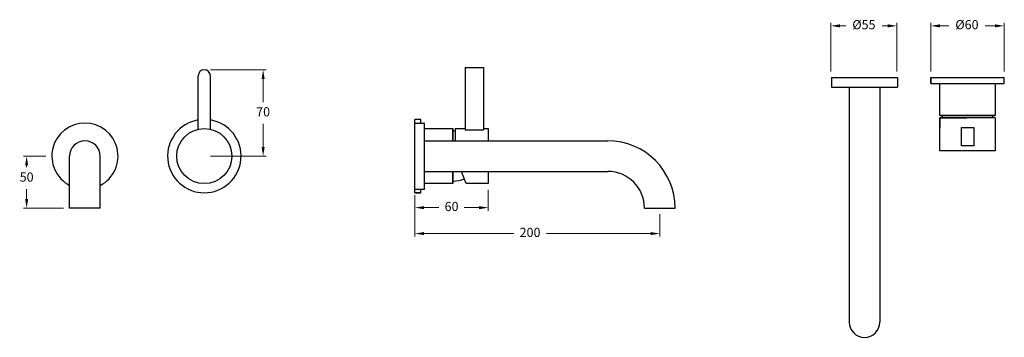
# Model space of a CAD drawing. Units: millimetres. Extents: x 3292 to 12465, y -940 to 4204.
# Drawn here: x 10423 to 11227, y 1793 to 2053 of the extents above; entities that cross this region are included whole.
import ezdxf

# ---------------------------------------------------------------- set-up
doc = ezdxf.new("R2010")
doc.units = ezdxf.units.MM
doc.styles.get("Standard").update_dxf_attribs({"font": 'arial.ttf'})
doc.styles.add('style1', font='GOTHIC.TTF')
doc.dimstyles.new('200', dxfattribs={"dimtxt": 5, "dimasz": 5, "dimexe": 1.25, "dimexo": 5, "dimgap": 1, "dimtad": 0, "dimtih": 1, "dimtoh": 1, "dimtxsty": 'Standard', "dimcen": 0, "dimclrd": 256, "dimclre": 256, "dimadec": 0, "dimazin": 0, "dimtfac": 1, "dimtmove": 0, "dimatfit": 3, "dimfxl": 1, "dimlwd": 9, "dimlwe": 9, "dimarcsym": 0})

# ---------------------------------------------------------------- blocks, each defined once
blk = doc.blocks.new('*D89')
at = {"lineweight": 9, "transparency": 16777216}
for p, q in [((11085.16, 2010.65), (11085.16, 2050.35)), ((11139.16, 2010.65), (11139.16, 2050.35)), ((11092.66, 2047.85), (11097.36, 2047.85)), ((11131.66, 2047.85), (11126.96, 2047.85))]:
    blk.add_line(p, q, dxfattribs=at)
at = {"transparency": 16777216}
for points in [[(11092.66, 2049.1), (11092.66, 2046.6), (11085.16, 2047.85)], [(11131.66, 2049.1), (11131.66, 2046.6), (11139.16, 2047.85)]]:
    blk.add_solid(points, dxfattribs=at)
at = {"layer": 'Defpoints', "color": 0, "transparency": 16777216}
for p in [(11139.16, 2047.85), (11085.16, 2005.65), (11139.16, 2005.65)]:
    blk.add_point(p, dxfattribs=at)
at = {"color": 0, "transparency": 16777216, "insert": (11112.16, 2047.85), "char_height": 7.5, "attachment_point": 5, "style": 'style1'}
blk.add_mtext('%%C55', dxfattribs=at)
blk = doc.blocks.new('*D90')
at = {"lineweight": 9, "transparency": 16777216}
for p, q in [((10444.27, 1941.33), (10426.17, 1941.33)), ((10428.67, 1933.83), (10428.67, 1932.19)), ((10428.67, 1906.33), (10428.67, 1914.32)), ((10458.77, 1898.83), (10426.17, 1898.83))]:
    blk.add_line(p, q, dxfattribs=at)
at = {"transparency": 16777216}
for points in [[(10427.42, 1933.83), (10429.92, 1933.83), (10428.67, 1941.33)], [(10427.42, 1906.33), (10429.92, 1906.33), (10428.67, 1898.83)]]:
    blk.add_solid(points, dxfattribs=at)
at = {"layer": 'Defpoints', "color": 0, "transparency": 16777216}
for p in [(10449.27, 1941.33), (10428.67, 1898.83), (10463.77, 1898.83)]:
    blk.add_point(p, dxfattribs=at)
at = {"color": 0, "transparency": 16777216, "insert": (10428.67, 1923.25), "char_height": 7.5, "attachment_point": 5, "style": 'style1'}
blk.add_mtext('50', dxfattribs=at)
blk = doc.blocks.new('*D92')
at = {"lineweight": 9, "transparency": 16777216}
for p, q in [((10745.55, 1909.33), (10745.55, 1875.5)), ((10945.55, 1893.83), (10945.55, 1875.5)), ((10753.05, 1878), (10826.25, 1878)), ((10938.05, 1878), (10852.97, 1878))]:
    blk.add_line(p, q, dxfattribs=at)
at = {"transparency": 16777216}
for points in [[(10753.05, 1879.25), (10753.05, 1876.75), (10745.55, 1878)], [(10938.05, 1879.25), (10938.05, 1876.75), (10945.55, 1878)]]:
    blk.add_solid(points, dxfattribs=at)
at = {"layer": 'Defpoints', "color": 0, "transparency": 16777216}
for p in [(10745.55, 1914.33), (10945.55, 1898.83), (10945.55, 1878)]:
    blk.add_point(p, dxfattribs=at)
at = {"color": 0, "transparency": 16777216, "insert": (10839.61, 1878), "char_height": 7.5, "attachment_point": 5, "style": 'style1'}
blk.add_mtext('200', dxfattribs=at)
blk = doc.blocks.new('*D93')
at = {"lineweight": 9, "transparency": 16777216}
for p, q in [((10578.71, 2011.89), (10624.22, 2011.89)), ((10621.72, 2004.39), (10621.72, 1985.55)), ((10621.72, 1948.83), (10621.72, 1967.67)), ((10578.71, 1941.33), (10624.22, 1941.33))]:
    blk.add_line(p, q, dxfattribs=at)
at = {"transparency": 16777216}
for points in [[(10620.47, 2004.39), (10622.97, 2004.39), (10621.72, 2011.89)], [(10620.47, 1948.83), (10622.97, 1948.83), (10621.72, 1941.33)]]:
    blk.add_solid(points, dxfattribs=at)
at = {"layer": 'Defpoints', "color": 0, "transparency": 16777216}
for p in [(10573.71, 2011.89), (10573.71, 1941.33), (10621.72, 1941.33)]:
    blk.add_point(p, dxfattribs=at)
at = {"color": 0, "transparency": 16777216, "insert": (10621.72, 1976.61), "char_height": 7.5, "attachment_point": 5, "style": 'style1'}
blk.add_mtext('70', dxfattribs=at)
blk = doc.blocks.new('*D94')
at = {"lineweight": 9, "transparency": 16777216}
for p, q in [((10805.55, 1913.83), (10805.55, 1896.69)), ((10745.55, 1906.33), (10745.55, 1896.69)), ((10753.05, 1899.19), (10765.28, 1899.19)), ((10798.05, 1899.19), (10785.81, 1899.19))]:
    blk.add_line(p, q, dxfattribs=at)
at = {"transparency": 16777216}
for points in [[(10753.05, 1900.44), (10753.05, 1897.94), (10745.55, 1899.19)], [(10798.05, 1900.44), (10798.05, 1897.94), (10805.55, 1899.19)]]:
    blk.add_solid(points, dxfattribs=at)
at = {"layer": 'Defpoints', "color": 0, "transparency": 16777216}
for p in [(10805.55, 1918.83), (10745.55, 1911.33), (10805.55, 1899.19)]:
    blk.add_point(p, dxfattribs=at)
at = {"color": 0, "transparency": 16777216, "insert": (10775.55, 1899.19), "char_height": 7.5, "attachment_point": 5, "style": 'style1'}
blk.add_mtext('60', dxfattribs=at)
blk = doc.blocks.new('*D91')
at = {"lineweight": 9, "transparency": 16777216}
for p, q in [((11166.77, 2010.65), (11166.77, 2050.35)), ((11226.77, 2010.65), (11226.77, 2050.35)), ((11174.27, 2047.85), (11181.4, 2047.85)), ((11219.27, 2047.85), (11211.13, 2047.85))]:
    blk.add_line(p, q, dxfattribs=at)
at = {"transparency": 16777216}
for points in [[(11174.27, 2049.1), (11174.27, 2046.6), (11166.77, 2047.85)], [(11219.27, 2049.1), (11219.27, 2046.6), (11226.77, 2047.85)]]:
    blk.add_solid(points, dxfattribs=at)
at = {"layer": 'Defpoints', "color": 0, "transparency": 16777216}
for p in [(11226.77, 2047.85), (11166.77, 2005.65), (11226.77, 2005.65)]:
    blk.add_point(p, dxfattribs=at)
at = {"color": 0, "transparency": 16777216, "insert": (11196.27, 2047.85), "char_height": 7.5, "attachment_point": 5, "style": 'style1'}
blk.add_mtext('%%C60', dxfattribs=at)

msp = doc.modelspace()

# ---------------------------------------------------------------- linework, layer by layer
at = {"color": 7}
for p, q in [((10786.547, 2013.832), (10801.547, 2013.832)), ((10786.547, 2013.832), (10786.547, 1962.832)), ((10801.547, 2013.832), (10801.547, 1962.832)), ((11085.658, 2005.648), (11139.658, 2005.648)), ((11085.658, 2005.648), (11085.658, 1997.648)), ((11139.658, 2005.648), (11139.658, 1997.648)), ((11166.765, 2005.648), (11226.765, 2005.648)), ((11166.765, 2000.648), (11166.765, 2005.648)), ((11166.765, 2005.648), (11166.765, 2000.648)), ((11226.765, 2000.648), (11226.765, 2005.648)), ((11085.658, 1997.648), (11139.658, 1997.648)), ((11100.158, 1997.648), (11100.158, 1805.648)), ((11125.158, 1997.648), (11125.158, 1805.648)), ((11166.765, 2000.648), (11226.765, 2000.648)), ((11174.265, 1974.648), (11174.265, 2000.648)), ((11219.265, 2000.648), (11219.265, 1974.648)), ((10745.547, 1911.332), (10745.547, 1971.332)), ((10750.547, 1971.332), (10745.547, 1971.332)), ((10750.547, 1968.332), (10750.547, 1971.332)), ((11174.265, 1974.648), (11219.265, 1974.648)), ((11219.265, 1974.648), (11174.265, 1974.648)), ((11219.265, 1972.648), (11174.265, 1972.648)), ((11174.265, 1945.648), (11174.265, 1972.648)), ((11174.265, 1972.648), (11196.265, 1972.648)), ((11174.265, 1972.648), (11174.265, 1964.648)), ((11176.265, 1972.648), (11176.265, 1974.648)), ((11217.265, 1972.648), (11217.265, 1974.648)), ((11219.265, 1972.648), (11219.265, 1945.648)), ((10745.547, 1914.332), (10745.547, 1968.332)), ((10745.547, 1968.332), (10753.547, 1968.332)), ((10753.547, 1914.332), (10753.547, 1968.332)), ((10753.547, 1963.832), (10776.547, 1963.832)), ((10776.547, 1953.832), (10776.547, 1963.832)), ((10776.547, 1963.832), (10776.547, 1953.832)), ((10778.547, 1961.832), (10776.547, 1961.832)), ((10778.547, 1963.832), (10778.547, 1953.832)), ((10778.547, 1963.832), (10786.547, 1963.832)), ((10786.547, 1962.832), (10801.547, 1962.832)), ((10801.547, 1963.832), (10805.547, 1963.832)), ((10805.547, 1963.832), (10805.547, 1953.832)), ((10753.547, 1953.832), (10903.047, 1953.832)), ((11219.265, 1945.648), (11174.265, 1945.648)), ((11219.265, 1949.648), (11219.265, 1945.648)), ((10753.547, 1928.832), (10903.047, 1928.832)), ((10776.547, 1918.832), (10776.547, 1928.832)), ((10776.547, 1928.832), (10776.547, 1918.832)), ((10787.547, 1918.832), (10783.634, 1928.832)), ((10805.547, 1928.832), (10805.547, 1918.832)), ((10745.547, 1914.332), (10753.547, 1914.332)), ((10750.547, 1911.332), (10750.547, 1914.332)), ((10776.547, 1918.832), (10753.547, 1918.832)), ((10805.547, 1918.832), (10787.547, 1918.832)), ((10750.547, 1911.332), (10745.547, 1911.332)), ((10745.547, 1911.332), (10750.547, 1911.332)), ((10933.047, 1898.832), (10958.047, 1898.832))]:
    msp.add_line(p, q, dxfattribs=at)
for p, q in [((10568.713, 1963.27), (10568.713, 2006.895)), ((10578.713, 1963.27), (10578.713, 2006.895)), ((10463.766, 1898.832), (10463.766, 1941.332)), ((10488.766, 1898.832), (10488.766, 1941.332)), ((10488.766, 1898.832), (10463.766, 1898.832))]:
    msp.add_line(p, q)
msp.add_lwpolyline([(11201.765, 1949.648), (11191.765, 1949.648), (11191.765, 1964.648), (11201.765, 1964.648)], close=True)
msp.add_circle((10573.713, 1941.332), 22.5)
for centre, radius, start, end in [((10573.713, 2006.895), 5, 0, 180), ((10573.713, 1941.332), 30, 99.594068, 80.405932), ((10476.266, 1941.332), 27, 297.578468, 242.421532), ((10476.266, 1941.332), 12.5, 0, 180), ((11112.658, 1805.648), 12.5, 180, 0)]:
    msp.add_arc(centre, radius, start, end)
for centre, radius, start, end in [((10903.047, 1898.832), 55, 0, 90), ((10774.923, 1952.928), 32.139, 273.088513, 290.178795), ((10903.047, 1898.832), 30, 0, 90)]:
    msp.add_arc(centre, radius, start, end, dxfattribs=at)

# ---------------------------------------------------------------- dimensions: what is measured, and where the dimension line sits
for base, p1, p2, angle, text, picture, middle in [((11139.158, 2047.851), (11085.158, 2005.648), (11139.158, 2005.648), 180, '%%C55', '*D89', (11112.158, 2047.851)), ((11226.765, 2047.851), (11166.765, 2005.648), (11226.765, 2005.648), 180, '%%C60', '*D91', (11196.265, 2047.851)), ((10621.717, 1941.332), (10573.713, 2011.895), (10573.713, 1941.332), 90, '70', '*D93', (10621.717, 1976.614)), ((10428.667, 1898.832), (10449.266, 1941.332), (10463.766, 1898.832), 90, '50', '*D90', (10428.667, 1923.255))]:
    dim = msp.add_linear_dim(base=base, p1=p1, p2=p2, angle=angle, text=text, dimstyle='200', override={"dimtxt": 7.5, "dimasz": 7.5, "dimexe": 2.5, "dimgap": 5, "dimtxsty": 'style1', "dimarcsym": 1}, dxfattribs=at)
    dim.commit()
    dim.dimension.update_dxf_attribs({"geometry": picture, "text_midpoint": middle, "dimtype": 160})
for base, p1, p2, picture, middle in [((10805.547, 1899.19), (10745.547, 1911.332), (10805.547, 1918.832), '*D94', (10775.547, 1899.19)), ((10945.547, 1877.996), (10745.547, 1914.332), (10945.547, 1898.832), '*D92', (10839.609, 1877.996))]:
    dim = msp.add_linear_dim(base=base, p1=p1, p2=p2, dimstyle='200', override={"dimtxt": 7.5, "dimasz": 7.5, "dimexe": 2.5, "dimgap": 5, "dimtxsty": 'style1', "dimarcsym": 1}, dxfattribs=at)
    dim.commit()
    dim.dimension.update_dxf_attribs({"geometry": picture, "text_midpoint": middle, "dimtype": 160})

doc.saveas('drawing.dxf')
